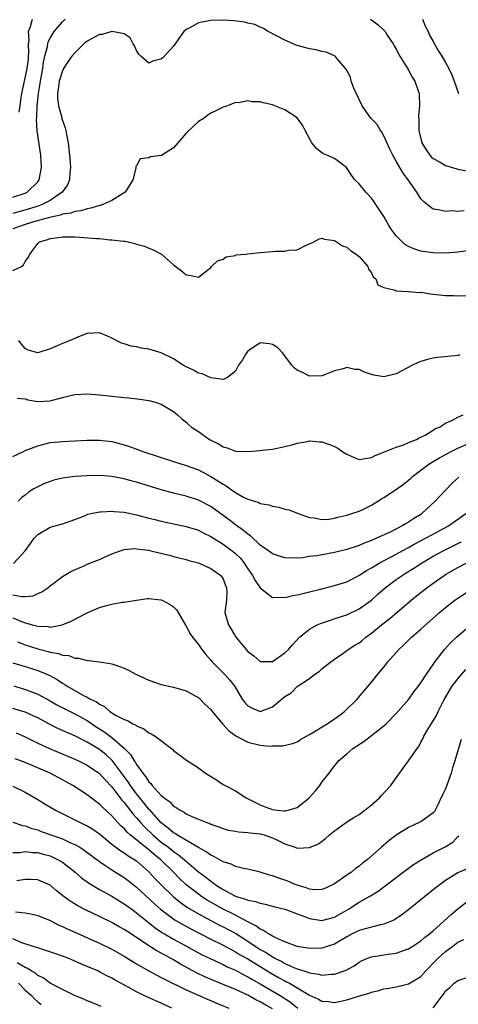
# Model space of a CAD drawing. Units: inches. Extents: x 2646000 to 2649000, y 1551019 to 1554000.
# Drawn here: x 2646286 to 2646357, y 1552646 to 1552805 of the extents above; entities that cross this region are included whole.
import ezdxf

# ---------------------------------------------------------------- set-up
doc = ezdxf.new("R2010")
doc.units = ezdxf.units.IN
doc.header["$MEASUREMENT"] = 0
doc.layers.add('LD26461551_2ft', color=161, linetype='Continuous')

msp = doc.modelspace()

# ---------------------------------------------------------------- linework, layer by layer
at = {"layer": 'LD26461551_2ft'}
for points, elevation in [([(2646285, 1552776.2), (2646287, 1552776.87), (2646287.29, 1552777), (2646289, 1552778.68), (2646289.15, 1552778.85), (2646289.24, 1552779), (2646289.63, 1552781), (2646289.5, 1552783), (2646288.93, 1552786.93), (2646288.81, 1552788.81), (2646288.85, 1552789.15), (2646288.89, 1552791), (2646289.12, 1552793), (2646289.41, 1552794.59), (2646289.46, 1552795), (2646289.84, 1552797), (2646289.96, 1552798.04), (2646290.18, 1552799), (2646290.58, 1552800.58), (2646290.62, 1552801), (2646290.68, 1552801.32), (2646291, 1552801.94), (2646291.68, 1552803), (2646293, 1552804.56), (2646293.47, 1552805)], 8614), ([(2646358.03, 1552773.97), (2646357, 1552773.88), (2646356.02, 1552773.98), (2646355, 1552773.88), (2646353.84, 1552774.16), (2646353, 1552774.28), (2646352.04, 1552775), (2646351.47, 1552775.47), (2646351, 1552775.95), (2646350.36, 1552777), (2646348.94, 1552779), (2646348.11, 1552780.11), (2646347.62, 1552781), (2646347, 1552782.02), (2646346.46, 1552783), (2646345.96, 1552783.96), (2646345, 1552786.14), (2646344.71, 1552786.71), (2646344.49, 1552787), (2646343.94, 1552787.94), (2646342.93, 1552789), (2646341.49, 1552791), (2646341, 1552792), (2646340.15, 1552793.85), (2646339.73, 1552795), (2646339.61, 1552795.61), (2646338.92, 1552796.92), (2646337.74, 1552798.26), (2646337.12, 1552799), (2646337, 1552799.08), (2646335.66, 1552799.66), (2646335, 1552799.79), (2646334.05, 1552800.05), (2646333, 1552800.21), (2646332.39, 1552800.39), (2646331, 1552800.75), (2646330.82, 1552800.82), (2646330.34, 1552801), (2646329, 1552801.59), (2646326.3, 1552803), (2646325.52, 1552803.52), (2646325, 1552803.71), (2646324.12, 1552804.12), (2646323, 1552804.34), (2646322.5, 1552804.5), (2646320.73, 1552804.73), (2646319, 1552804.84), (2646317, 1552804.79), (2646316.72, 1552804.72), (2646315, 1552804.42), (2646313.62, 1552803.62), (2646313, 1552803.34), (2646312.64, 1552803), (2646311.86, 1552801.86), (2646311.24, 1552801), (2646311, 1552800.64), (2646309.24, 1552798.76), (2646309, 1552798.52), (2646307.75, 1552798.25), (2646307, 1552797.87), (2646305.71, 1552799), (2646305.35, 1552799.35), (2646305, 1552799.91), (2646304.67, 1552800.67), (2646304.46, 1552801), (2646303.96, 1552801.96), (2646303, 1552802.66), (2646301, 1552802.99), (2646299.46, 1552802.54), (2646299, 1552802.52), (2646297, 1552801.46), (2646296.46, 1552801), (2646295, 1552799.57), (2646294.54, 1552799), (2646293.88, 1552798.12), (2646293.17, 1552797), (2646293, 1552796.67), (2646292.49, 1552795), (2646292.33, 1552793.67), (2646292.22, 1552793), (2646292.22, 1552792.22), (2646292.37, 1552791), (2646292.9, 1552789.1), (2646292.93, 1552788.93), (2646293.45, 1552787.45), (2646293.57, 1552787), (2646293.67, 1552786.33), (2646293.93, 1552785), (2646294.14, 1552783), (2646294.24, 1552781.76), (2646294.29, 1552781), (2646294.2, 1552780.2), (2646294.16, 1552779), (2646293.8, 1552778.2), (2646292.97, 1552777), (2646291, 1552775.69), (2646289.74, 1552775), (2646289.21, 1552774.79), (2646289, 1552774.74), (2646287.69, 1552774.31), (2646286.11, 1552773.89), (2646285, 1552773.54)], 8616), ([(2646286.02, 1552789.98), (2646286.14, 1552791), (2646286.35, 1552792.35), (2646286.46, 1552793), (2646286.86, 1552795), (2646287.29, 1552797), (2646287.49, 1552798.51), (2646287.54, 1552799), (2646287.57, 1552799.57), (2646287.53, 1552801), (2646287.61, 1552801.61), (2646287.52, 1552803), (2646287.83, 1552803.83), (2646288.14, 1552805)], 8612), ([(2646342.86, 1552805), (2646344.07, 1552804.07), (2646345, 1552803.22), (2646345.13, 1552803.13), (2646345.22, 1552803), (2646345.56, 1552802.44), (2646346.53, 1552801), (2646346.69, 1552800.69), (2646347, 1552800.14), (2646347.6, 1552799), (2646348.7, 1552797.3), (2646348.87, 1552797), (2646348.9, 1552796.9), (2646349, 1552796.78), (2646349.6, 1552795.6), (2646350.02, 1552795), (2646350.57, 1552793.43), (2646350.71, 1552793), (2646350.75, 1552792.75), (2646350.77, 1552791), (2646350.62, 1552789.38), (2646350.68, 1552788.68), (2646350.67, 1552787), (2646351.16, 1552785), (2646351.85, 1552783.85), (2646352.44, 1552783), (2646352.7, 1552782.7), (2646353, 1552782.48), (2646354.14, 1552781.86), (2646355, 1552781.35), (2646356.8, 1552780.8), (2646357, 1552780.75), (2646358.45, 1552780.45)], 8614), ([(2646351.25, 1552805), (2646351.76, 1552803.76), (2646352.2, 1552803), (2646352.42, 1552802.42), (2646353, 1552801.41), (2646353.85, 1552799.85), (2646354.4, 1552799), (2646355, 1552798.01), (2646355.54, 1552797), (2646356, 1552796), (2646356.37, 1552795), (2646357.07, 1552793)], 8612), ([(2646359, 1552767.6), (2646357, 1552767.29), (2646355, 1552767.16), (2646353, 1552767.19), (2646351, 1552767.46), (2646349.85, 1552767.85), (2646349, 1552768.22), (2646348.51, 1552768.51), (2646347.96, 1552769), (2646347, 1552769.93), (2646346.18, 1552771), (2646345.75, 1552771.75), (2646345, 1552773.09), (2646343.74, 1552775), (2646343.43, 1552775.43), (2646343, 1552776.02), (2646342.09, 1552777), (2646341, 1552778.35), (2646340.32, 1552779), (2646339.77, 1552779.77), (2646338.98, 1552780.98), (2646337, 1552782.44), (2646335.79, 1552783), (2646335.22, 1552783.22), (2646335, 1552783.37), (2646334.09, 1552784.09), (2646333.36, 1552785), (2646332.27, 1552787), (2646331.84, 1552787.84), (2646331, 1552789.04), (2646329, 1552790.32), (2646327.39, 1552791), (2646327, 1552791.14), (2646325.46, 1552791.46), (2646325, 1552791.62), (2646323.63, 1552791.63), (2646323, 1552791.79), (2646321.49, 1552791.49), (2646321, 1552791.51), (2646319.69, 1552791), (2646319, 1552790.78), (2646317.83, 1552790.17), (2646317, 1552789.81), (2646316.55, 1552789.45), (2646315.93, 1552789), (2646315, 1552788.43), (2646313.22, 1552786.78), (2646313, 1552786.54), (2646311.7, 1552785), (2646311, 1552784.21), (2646309.03, 1552782.97), (2646309, 1552782.95), (2646307.28, 1552782.72), (2646307, 1552782.57), (2646305.56, 1552782.43), (2646305, 1552781.3), (2646304.86, 1552781.14), (2646304.89, 1552781), (2646304.89, 1552780.89), (2646304.41, 1552779), (2646303.16, 1552777), (2646303, 1552776.88), (2646302.74, 1552776.74), (2646301, 1552775.67), (2646299.54, 1552775), (2646299.14, 1552774.86), (2646299, 1552774.84), (2646297.59, 1552774.41), (2646297, 1552774.34), (2646295.99, 1552774.01), (2646295, 1552773.9), (2646294.36, 1552773.64), (2646293, 1552773.44), (2646292.69, 1552773.31), (2646290.91, 1552772.91), (2646288.14, 1552772.14), (2646287, 1552771.79), (2646285, 1552771.09)], 8618), ([(2646285, 1552764.33), (2646286.38, 1552765), (2646286.72, 1552765.28), (2646287, 1552765.77), (2646287.49, 1552766.51), (2646287.71, 1552767), (2646289, 1552768.72), (2646289.31, 1552769), (2646290.62, 1552769.38), (2646291, 1552769.51), (2646292.33, 1552769.67), (2646293, 1552769.8), (2646294.24, 1552769.76), (2646295, 1552769.77), (2646295.75, 1552769.75), (2646298.51, 1552769.49), (2646299, 1552769.49), (2646300.68, 1552769.32), (2646301, 1552769.32), (2646302.91, 1552769.09), (2646303.09, 1552769.09), (2646303.64, 1552769), (2646304.73, 1552768.73), (2646305, 1552768.6), (2646306.28, 1552768.28), (2646307, 1552767.93), (2646307.69, 1552767.69), (2646309.03, 1552767), (2646311, 1552765.24), (2646312.29, 1552764.29), (2646313, 1552763.64), (2646313.56, 1552763.56), (2646315, 1552763.24), (2646317, 1552764.81), (2646317.14, 1552765), (2646318.1, 1552765.9), (2646319, 1552766.17), (2646319.47, 1552766.53), (2646321, 1552766.79), (2646321.14, 1552766.86), (2646322.62, 1552767), (2646323, 1552767.05), (2646325, 1552767.25), (2646327, 1552767.42), (2646327.47, 1552767.47), (2646329, 1552767.49), (2646329.65, 1552767.65), (2646331, 1552767.7), (2646332.44, 1552768.44), (2646333, 1552768.66), (2646333.7, 1552769), (2646334.53, 1552769.47), (2646335, 1552769.55), (2646335.42, 1552769.42), (2646337, 1552769.2), (2646338.34, 1552768.34), (2646339, 1552768.1), (2646339.59, 1552767.59), (2646340.51, 1552767), (2646341, 1552766.6), (2646342.4, 1552765), (2646342.54, 1552764.54), (2646343, 1552763.94), (2646343.3, 1552763.3), (2646343.69, 1552763), (2646344.04, 1552762.04), (2646345, 1552761.6), (2646346.84, 1552761.16), (2646347, 1552761.07), (2646348.95, 1552760.95), (2646349, 1552760.96), (2646350.79, 1552760.79), (2646351, 1552760.81), (2646352.55, 1552760.55), (2646353, 1552760.52), (2646355, 1552760.28), (2646356.27, 1552760.27), (2646357, 1552760.24), (2646358.31, 1552760.31)], 8620), ([(2646357.31, 1552750.69), (2646357, 1552750.61), (2646353.74, 1552750.26), (2646353, 1552750.15), (2646352.06, 1552749.94), (2646351, 1552749.63), (2646350.56, 1552749.44), (2646349.63, 1552749), (2646347, 1552747.6), (2646345, 1552747.13), (2646343.4, 1552747.4), (2646343, 1552747.49), (2646341.86, 1552747.86), (2646341, 1552748.3), (2646340.34, 1552748.34), (2646339, 1552748.63), (2646338.43, 1552748.43), (2646337, 1552748.1), (2646335.43, 1552747.43), (2646335, 1552747.29), (2646333, 1552747.23), (2646331.84, 1552747.84), (2646331, 1552748.21), (2646330.56, 1552748.56), (2646330.11, 1552749), (2646328.59, 1552751), (2646327.83, 1552751.83), (2646327, 1552752.34), (2646326.49, 1552752.49), (2646325, 1552752.61), (2646323, 1552751.3), (2646322.77, 1552751), (2646322.12, 1552749.88), (2646321.47, 1552749), (2646321, 1552748.07), (2646319.7, 1552747), (2646319, 1552746.71), (2646317.04, 1552746.96), (2646315.62, 1552747.62), (2646315, 1552747.71), (2646314.21, 1552748.21), (2646313, 1552748.73), (2646312.55, 1552749), (2646311, 1552750.03), (2646309, 1552751.01), (2646307, 1552751.61), (2646305.78, 1552751.78), (2646305, 1552751.96), (2646304.1, 1552752.1), (2646303, 1552752.48), (2646302.58, 1552752.58), (2646301, 1552753.4), (2646300.27, 1552753.73), (2646299, 1552754.23), (2646297, 1552754.14), (2646295.6, 1552753.6), (2646295, 1552753.36), (2646294.26, 1552753), (2646293, 1552752.54), (2646292.14, 1552752.14), (2646291, 1552751.67), (2646289, 1552751.02), (2646287.47, 1552751.47), (2646287, 1552751.74), (2646286.4, 1552752.4), (2646285.96, 1552753)], 8622), ([(2646285.68, 1552743.68), (2646287, 1552743.56), (2646287.42, 1552743.42), (2646289, 1552743.16), (2646291, 1552743.23), (2646293, 1552743.77), (2646295, 1552744.26), (2646297, 1552744.37), (2646299, 1552744.2), (2646301, 1552743.98), (2646303, 1552743.78), (2646303.73, 1552743.73), (2646305.53, 1552743.53), (2646307, 1552743.3), (2646307.25, 1552743.25), (2646308.19, 1552743), (2646309, 1552742.72), (2646311, 1552741.52), (2646311.64, 1552741), (2646312.33, 1552740.33), (2646313, 1552739.81), (2646313.41, 1552739.41), (2646313.9, 1552739), (2646315, 1552738.26), (2646316.8, 1552737), (2646317, 1552736.89), (2646318.27, 1552736.27), (2646319, 1552735.8), (2646319.64, 1552735.64), (2646321, 1552735.13), (2646323, 1552735.05), (2646325, 1552735.23), (2646325.28, 1552735.28), (2646327, 1552735.45), (2646329, 1552735.85), (2646330.12, 1552736.12), (2646331, 1552736.4), (2646332.66, 1552736.66), (2646333, 1552736.75), (2646334.62, 1552736.62), (2646335, 1552736.61), (2646336.2, 1552736.2), (2646337, 1552735.86), (2646337.58, 1552735.58), (2646338.4, 1552735), (2646339, 1552734.6), (2646339.7, 1552734.3), (2646341, 1552733.78), (2646343, 1552734.08), (2646343.58, 1552734.42), (2646345.13, 1552735), (2646347, 1552735.76), (2646348.09, 1552736.09), (2646349, 1552736.48), (2646350.3, 1552737), (2646350.74, 1552737.26), (2646351, 1552737.35), (2646351.71, 1552737.71), (2646353, 1552738.5), (2646353.28, 1552738.72), (2646354, 1552739), (2646355, 1552739.61), (2646356.11, 1552740.11), (2646357, 1552740.62), (2646357.82, 1552741)], 8624), ([(2646285, 1552734.24), (2646286.59, 1552735), (2646287, 1552735.19), (2646289, 1552735.99), (2646291, 1552736.48), (2646293, 1552736.68), (2646297, 1552736.87), (2646299, 1552736.89), (2646301, 1552736.66), (2646303, 1552736.14), (2646303.86, 1552735.86), (2646305.33, 1552735.33), (2646306.18, 1552735), (2646311, 1552733.42), (2646313, 1552732.78), (2646315, 1552732.06), (2646315.72, 1552731.72), (2646317.02, 1552731.02), (2646319, 1552729.75), (2646319.5, 1552729.5), (2646320.17, 1552729), (2646321, 1552728.43), (2646322.32, 1552727.68), (2646323, 1552727.35), (2646324.06, 1552727), (2646324.79, 1552726.79), (2646325, 1552726.66), (2646326.42, 1552726.42), (2646327, 1552726.2), (2646328.03, 1552726.03), (2646329, 1552725.73), (2646329.63, 1552725.63), (2646331.05, 1552725.05), (2646331.15, 1552725), (2646333, 1552724.38), (2646333.71, 1552724.29), (2646335, 1552724.04), (2646336.11, 1552724.11), (2646337, 1552724.24), (2646337.56, 1552724.44), (2646339, 1552724.73), (2646339.19, 1552724.81), (2646339.85, 1552725), (2646341, 1552725.41), (2646341.74, 1552725.74), (2646343, 1552726.37), (2646344.62, 1552727.38), (2646345, 1552727.58), (2646347.05, 1552728.95), (2646348.21, 1552729.79), (2646349, 1552730.43), (2646349.31, 1552730.69), (2646349.62, 1552731), (2646351, 1552732.01), (2646352.28, 1552733), (2646352.72, 1552733.28), (2646354, 1552734), (2646355.81, 1552735), (2646357, 1552735.6), (2646359, 1552736.47)], 8626), ([(2646357.12, 1552730.88), (2646356.09, 1552729.91), (2646354.12, 1552727.88), (2646353.33, 1552727), (2646351.17, 1552725), (2646351, 1552724.88), (2646349.82, 1552724.18), (2646349, 1552723.61), (2646348.6, 1552723.4), (2646347.98, 1552723), (2646346.02, 1552722.02), (2646343.84, 1552721), (2646343.24, 1552720.76), (2646343, 1552720.64), (2646341.8, 1552720.2), (2646341, 1552719.85), (2646339, 1552719.19), (2646337, 1552718.69), (2646334.18, 1552718.18), (2646333, 1552718.04), (2646331.87, 1552717.87), (2646329.78, 1552717.78), (2646329, 1552717.84), (2646328.1, 1552718.1), (2646327, 1552718.47), (2646326.71, 1552718.71), (2646325, 1552719.92), (2646323.41, 1552721.41), (2646323, 1552721.65), (2646322.29, 1552722.29), (2646321, 1552723.19), (2646319.99, 1552723.98), (2646319, 1552724.72), (2646317, 1552726.13), (2646315, 1552727.16), (2646313, 1552727.81), (2646311, 1552728.29), (2646309, 1552728.83), (2646305, 1552730.08), (2646304.27, 1552730.27), (2646303, 1552730.64), (2646301, 1552731.01), (2646299, 1552731.14), (2646297, 1552731.11), (2646295, 1552731.01), (2646293, 1552730.75), (2646291.6, 1552730.39), (2646291, 1552730.21), (2646290.12, 1552729.88), (2646289, 1552729.34), (2646288.39, 1552729), (2646287.54, 1552728.46), (2646287, 1552727.99), (2646286.41, 1552727.59), (2646285.84, 1552727)], 8628), ([(2646285.06, 1552716.94), (2646286.99, 1552719), (2646287.82, 1552720.18), (2646288.44, 1552721), (2646289, 1552721.63), (2646291, 1552722.8), (2646291.76, 1552723), (2646293, 1552723.36), (2646294.23, 1552723.77), (2646295, 1552724.06), (2646296.71, 1552724.71), (2646297.11, 1552724.89), (2646297.62, 1552725), (2646299, 1552725.27), (2646299.27, 1552725.27), (2646301, 1552725.4), (2646301.35, 1552725.35), (2646303, 1552725.24), (2646305, 1552724.82), (2646307, 1552724.27), (2646307.97, 1552724.03), (2646309, 1552723.75), (2646313, 1552722.93), (2646315, 1552722.31), (2646315.86, 1552721.86), (2646317, 1552721.31), (2646317.47, 1552721), (2646319, 1552720.07), (2646320.46, 1552719), (2646321, 1552718.56), (2646321.79, 1552717.79), (2646322.4, 1552717), (2646323, 1552716.09), (2646323.78, 1552715), (2646324.18, 1552714.18), (2646325, 1552712.98), (2646327, 1552711.45), (2646328.52, 1552711.48), (2646329, 1552711.42), (2646330.27, 1552711.73), (2646331, 1552711.84), (2646331.91, 1552712.09), (2646333, 1552712.34), (2646335, 1552712.83), (2646337, 1552713.34), (2646339, 1552713.98), (2646340.96, 1552714.96), (2646342.19, 1552715.81), (2646343, 1552716.23), (2646344.24, 1552717), (2646347, 1552718.44), (2646348.65, 1552719.35), (2646349, 1552719.52), (2646349.94, 1552720.06), (2646351.76, 1552721), (2646353, 1552721.68), (2646355.45, 1552723), (2646358.3, 1552725)], 8630), ([(2646285, 1552711.84), (2646286.43, 1552711.57), (2646287, 1552711.59), (2646288.28, 1552711.72), (2646289, 1552712.06), (2646289.67, 1552712.33), (2646290.66, 1552713), (2646291, 1552713.3), (2646293, 1552714.81), (2646294.36, 1552715.64), (2646296.62, 1552716.62), (2646297, 1552716.8), (2646299, 1552717.6), (2646301, 1552718.49), (2646302.84, 1552719.16), (2646303, 1552719.19), (2646304.66, 1552719.34), (2646305, 1552719.32), (2646306.92, 1552719.08), (2646307.31, 1552719), (2646310.28, 1552718.28), (2646311, 1552718.08), (2646313, 1552717.58), (2646313.43, 1552717.43), (2646315, 1552717.04), (2646315.12, 1552717), (2646317, 1552716.12), (2646318.63, 1552715), (2646319, 1552714.43), (2646319.37, 1552713.37), (2646319.56, 1552713), (2646319.61, 1552712.39), (2646319.53, 1552711), (2646319.3, 1552709), (2646319.68, 1552707.68), (2646319.85, 1552707), (2646320.3, 1552706.3), (2646321.07, 1552705), (2646322.71, 1552703), (2646323, 1552702.69), (2646323.98, 1552701.98), (2646325, 1552701.08), (2646327, 1552701.05), (2646329, 1552702.45), (2646329.6, 1552703), (2646330.21, 1552703.79), (2646331.36, 1552705), (2646333, 1552706.32), (2646334.23, 1552707), (2646334.77, 1552707.23), (2646335.43, 1552707.43), (2646337.77, 1552708.23), (2646339, 1552708.62), (2646341, 1552709.57), (2646343, 1552710.99), (2646344.06, 1552711.94), (2646345.22, 1552713), (2646347, 1552714.34), (2646347.95, 1552715), (2646348.61, 1552715.39), (2646349.84, 1552716.16), (2646351.09, 1552717), (2646353, 1552718.12), (2646354.6, 1552719), (2646356.23, 1552719.77), (2646357, 1552720.15), (2646357.58, 1552720.42)], 8632), ([(2646285, 1552708.12), (2646286.53, 1552707.47), (2646287, 1552707.3), (2646287.27, 1552707.27), (2646288.1, 1552707), (2646288.82, 1552706.82), (2646289, 1552706.76), (2646290.71, 1552706.71), (2646291, 1552706.65), (2646292.98, 1552707.02), (2646294.4, 1552707.6), (2646297, 1552708.94), (2646299, 1552709.82), (2646300.14, 1552710.14), (2646301, 1552710.36), (2646302.65, 1552710.65), (2646303, 1552710.69), (2646305, 1552711.01), (2646306.76, 1552711.24), (2646307, 1552711.25), (2646308.93, 1552711.07), (2646309, 1552711.06), (2646309.14, 1552711), (2646310.35, 1552710.35), (2646311, 1552709.89), (2646311.44, 1552709.44), (2646311.74, 1552709), (2646312.93, 1552706.93), (2646313, 1552706.83), (2646313.6, 1552705.6), (2646314.03, 1552705), (2646315, 1552703.81), (2646315.56, 1552703), (2646316.19, 1552702.19), (2646317, 1552701.29), (2646317.23, 1552701), (2646319.23, 1552699), (2646320.07, 1552698.07), (2646320.88, 1552697), (2646322.11, 1552695), (2646322.49, 1552694.49), (2646323, 1552693.9), (2646323.58, 1552693.58), (2646325, 1552692.97), (2646327, 1552693.72), (2646329, 1552695.38), (2646329.99, 1552696.01), (2646331, 1552697.01), (2646333, 1552698.33), (2646333.84, 1552699), (2646334.54, 1552699.46), (2646335, 1552699.86), (2646336.42, 1552701), (2646337, 1552701.44), (2646338.36, 1552702.36), (2646339.26, 1552703), (2646340.31, 1552703.69), (2646341, 1552704.1), (2646341.51, 1552704.49), (2646342.11, 1552705), (2646343, 1552705.65), (2646344.63, 1552707), (2646345.97, 1552708.03), (2646349.41, 1552711), (2646350.29, 1552711.71), (2646351.94, 1552713), (2646353, 1552713.77), (2646354.76, 1552715), (2646355, 1552715.15), (2646357, 1552716.28), (2646358.34, 1552717)], 8634), ([(2646285.73, 1552704.27), (2646287, 1552703.76), (2646289, 1552703.1), (2646290.69, 1552702.69), (2646291, 1552702.59), (2646292.37, 1552702.37), (2646293, 1552702.12), (2646294.03, 1552702.03), (2646295, 1552701.62), (2646295.63, 1552701.63), (2646297, 1552701.22), (2646297.24, 1552701.24), (2646299, 1552701), (2646301, 1552700.7), (2646301.49, 1552700.51), (2646303, 1552700), (2646303.68, 1552699.68), (2646304.99, 1552698.99), (2646307, 1552698.07), (2646309, 1552697.35), (2646311, 1552696.89), (2646313, 1552696.33), (2646314.46, 1552695.54), (2646315, 1552695.23), (2646316.11, 1552694.11), (2646317, 1552693.3), (2646317.23, 1552693), (2646318.94, 1552690.94), (2646319, 1552690.88), (2646319.88, 1552689.88), (2646321.05, 1552689.05), (2646323, 1552688.01), (2646325, 1552687.52), (2646326.61, 1552687.39), (2646327, 1552687.41), (2646328.59, 1552687.41), (2646330.21, 1552687.79), (2646331, 1552688.06), (2646331.55, 1552688.45), (2646332.49, 1552689), (2646333, 1552689.27), (2646335.82, 1552691), (2646337, 1552691.8), (2646337.71, 1552692.29), (2646338.62, 1552693), (2646340.71, 1552695), (2646341.75, 1552696.25), (2646342.41, 1552697), (2646343, 1552697.71), (2646344.01, 1552699), (2646345, 1552700.17), (2646345.65, 1552701), (2646347.42, 1552703), (2646348.25, 1552703.75), (2646349.51, 1552705), (2646351, 1552706.31), (2646353.47, 1552708.53), (2646354.02, 1552709), (2646355, 1552709.81), (2646356.51, 1552711), (2646357, 1552711.34), (2646359.5, 1552713)], 8636), ([(2646285, 1552700.88), (2646287, 1552700.28), (2646289, 1552699.62), (2646290.86, 1552698.86), (2646292.15, 1552698.15), (2646293, 1552697.57), (2646293.37, 1552697.37), (2646293.9, 1552697), (2646295, 1552696.37), (2646296.41, 1552695.59), (2646297, 1552695.3), (2646297.53, 1552695), (2646298.53, 1552694.53), (2646299, 1552694.14), (2646299.79, 1552693.79), (2646300.66, 1552693), (2646301.6, 1552692.4), (2646303, 1552691.69), (2646303.53, 1552691.53), (2646304.38, 1552691), (2646304.83, 1552690.83), (2646305, 1552690.66), (2646306.2, 1552690.2), (2646307, 1552689.54), (2646307.37, 1552689.37), (2646307.99, 1552689), (2646310.66, 1552687), (2646310.85, 1552686.85), (2646311, 1552686.69), (2646313.1, 1552685.1), (2646315, 1552683.88), (2646316.14, 1552683), (2646317.92, 1552681.92), (2646319, 1552681.18), (2646319.12, 1552681.12), (2646319.32, 1552681), (2646321, 1552680.14), (2646322.73, 1552679), (2646324.27, 1552678.27), (2646325, 1552677.89), (2646325.63, 1552677.63), (2646327, 1552677.1), (2646327.74, 1552677), (2646328.9, 1552676.9), (2646329, 1552676.88), (2646329.12, 1552676.88), (2646329.55, 1552677), (2646331, 1552677.43), (2646332.9, 1552679), (2646333.89, 1552680.11), (2646334.65, 1552681), (2646335, 1552681.55), (2646336.14, 1552683), (2646337, 1552684.21), (2646337.38, 1552684.62), (2646337.66, 1552685), (2646339, 1552686.12), (2646340, 1552687), (2646340.61, 1552687.39), (2646341.8, 1552688.2), (2646345, 1552690.65), (2646345.38, 1552691), (2646347, 1552692.67), (2646349.03, 1552695), (2646349.86, 1552696.14), (2646350.54, 1552697), (2646351, 1552697.63), (2646351.9, 1552699), (2646353, 1552700.58), (2646353.16, 1552700.84), (2646354.81, 1552703), (2646355.87, 1552704.13), (2646356.75, 1552705), (2646359.07, 1552707)], 8638), ([(2646285.13, 1552697.13), (2646287, 1552696.56), (2646287.74, 1552696.26), (2646289, 1552695.78), (2646291, 1552694.72), (2646292.08, 1552694.08), (2646293.39, 1552693.39), (2646295, 1552692.6), (2646297, 1552691.5), (2646298.48, 1552690.48), (2646299.72, 1552689.72), (2646301, 1552688.75), (2646303.03, 1552687), (2646304.01, 1552686.01), (2646304.6, 1552685), (2646304.78, 1552684.78), (2646305, 1552684.38), (2646306.01, 1552683), (2646306.47, 1552682.47), (2646307, 1552681.61), (2646307.33, 1552681.33), (2646307.55, 1552681), (2646309, 1552679.39), (2646309.46, 1552679), (2646310.36, 1552678.36), (2646311, 1552677.64), (2646311.43, 1552677.43), (2646312.03, 1552677), (2646312.68, 1552676.68), (2646313, 1552676.44), (2646314.05, 1552675.95), (2646315, 1552675.58), (2646316.35, 1552675), (2646316.84, 1552674.84), (2646317, 1552674.75), (2646318.31, 1552674.31), (2646319, 1552674.04), (2646319.8, 1552673.8), (2646321, 1552673.62), (2646321.49, 1552673.49), (2646323, 1552673.42), (2646323.34, 1552673.34), (2646325, 1552673.17), (2646325.14, 1552673.14), (2646325.64, 1552673), (2646327, 1552672.54), (2646327.92, 1552672.08), (2646329, 1552671.58), (2646330.68, 1552671), (2646331, 1552670.87), (2646333, 1552670.97), (2646334.41, 1552671.59), (2646335.57, 1552672.43), (2646336.24, 1552673), (2646337, 1552673.68), (2646338.95, 1552675.05), (2646340.16, 1552675.84), (2646341, 1552676.3), (2646341.92, 1552677), (2646343, 1552677.88), (2646344.3, 1552679), (2646344.62, 1552679.38), (2646346.14, 1552681), (2646347, 1552682.26), (2646349.02, 1552685), (2646350.38, 1552687), (2646350.66, 1552687.34), (2646351, 1552688), (2646351.35, 1552688.65), (2646351.49, 1552689), (2646352.2, 1552690.2), (2646353, 1552691.45), (2646353.57, 1552692.43), (2646353.8, 1552693), (2646354.6, 1552694.6), (2646354.81, 1552695), (2646356.02, 1552697), (2646357, 1552698.26), (2646358.25, 1552699.75)], 8640), ([(2646357.53, 1552688.47), (2646356.49, 1552685), (2646356.12, 1552683.88), (2646355.89, 1552683), (2646355, 1552680.48), (2646354.52, 1552679.48), (2646353.57, 1552677.57), (2646353.3, 1552677), (2646353.18, 1552676.82), (2646353, 1552676.6), (2646351, 1552675.13), (2646350.74, 1552675), (2646349, 1552674.2), (2646347.03, 1552672.97), (2646345.89, 1552672.11), (2646344.65, 1552671), (2646342.32, 1552669), (2646341.56, 1552668.44), (2646341, 1552667.96), (2646340.43, 1552667.57), (2646339.75, 1552667), (2646339, 1552666.5), (2646337, 1552665.09), (2646335.59, 1552664.41), (2646335, 1552664.15), (2646333.86, 1552664.14), (2646333, 1552664.22), (2646332.46, 1552664.46), (2646331, 1552664.87), (2646330.66, 1552665), (2646329.5, 1552665.5), (2646328, 1552666), (2646327, 1552666.39), (2646326.5, 1552666.5), (2646325, 1552666.98), (2646323, 1552667.44), (2646322.5, 1552667.5), (2646321, 1552667.91), (2646320.29, 1552668.29), (2646319, 1552668.64), (2646317.51, 1552669.51), (2646317, 1552669.71), (2646316.27, 1552670.27), (2646315, 1552670.95), (2646311.53, 1552673), (2646311.23, 1552673.23), (2646311, 1552673.34), (2646310.12, 1552674.12), (2646309, 1552674.95), (2646307.1, 1552677.1), (2646307, 1552677.19), (2646306.2, 1552678.2), (2646305.53, 1552679), (2646305, 1552679.67), (2646304.02, 1552681), (2646303.62, 1552681.62), (2646301.06, 1552685.07), (2646300.02, 1552686.02), (2646299, 1552686.85), (2646298.75, 1552687), (2646297, 1552688.03), (2646295, 1552689.04), (2646293.62, 1552689.62), (2646293, 1552689.92), (2646292.25, 1552690.25), (2646290.91, 1552690.91), (2646289, 1552691.94), (2646288.29, 1552692.29), (2646287, 1552692.87), (2646285, 1552693.49)], 8642), ([(2646285.51, 1552689.51), (2646287, 1552688.88), (2646289, 1552687.88), (2646290.92, 1552687), (2646295, 1552685.28), (2646295.61, 1552685), (2646297, 1552684.3), (2646299, 1552682.95), (2646299.91, 1552681.91), (2646301, 1552680.81), (2646302.64, 1552678.64), (2646303, 1552678.26), (2646303.53, 1552677.53), (2646303.98, 1552677), (2646304.42, 1552676.42), (2646305, 1552675.79), (2646305.66, 1552675), (2646306.29, 1552674.29), (2646307.63, 1552673), (2646309, 1552671.86), (2646310.15, 1552671), (2646311, 1552670.32), (2646311.8, 1552669.8), (2646312.77, 1552669), (2646315, 1552667.04), (2646316.18, 1552666.18), (2646317, 1552665.5), (2646317.32, 1552665.32), (2646317.73, 1552665), (2646319, 1552664.19), (2646320.77, 1552663.23), (2646321, 1552663.11), (2646321.32, 1552663), (2646322.63, 1552662.63), (2646323, 1552662.45), (2646324.24, 1552662.24), (2646325, 1552661.94), (2646325.81, 1552661.81), (2646327.39, 1552661.39), (2646329, 1552661.01), (2646331, 1552660.23), (2646332.19, 1552659.81), (2646333, 1552659.48), (2646335, 1552659.18), (2646337, 1552659.71), (2646339.27, 1552661), (2646341, 1552662.1), (2646342.86, 1552663.14), (2646344.09, 1552663.91), (2646348.13, 1552667), (2646349.8, 1552668.2), (2646351.05, 1552669), (2646353, 1552670.09), (2646354.91, 1552671.09), (2646356.15, 1552671.85), (2646357, 1552672.75), (2646357.14, 1552672.86)], 8644), ([(2646358.49, 1552667.51), (2646357, 1552666.87), (2646355, 1552665.61), (2646354.11, 1552665), (2646353.48, 1552664.52), (2646353, 1552664.12), (2646351.58, 1552663), (2646349.05, 1552660.95), (2646347.91, 1552660.09), (2646346.71, 1552659.29), (2646346.09, 1552659), (2646345, 1552658.56), (2646344.48, 1552658.48), (2646341.77, 1552657.77), (2646341, 1552657.54), (2646339.9, 1552657), (2646339, 1552656.51), (2646337, 1552655.32), (2646335, 1552654.66), (2646333, 1552654.61), (2646332.69, 1552654.69), (2646331, 1552654.95), (2646329, 1552655.73), (2646327.77, 1552656.23), (2646327, 1552656.63), (2646326.32, 1552657), (2646325.55, 1552657.55), (2646325, 1552657.74), (2646324.29, 1552658.29), (2646323, 1552658.92), (2646320.35, 1552660.35), (2646318.99, 1552661), (2646316.44, 1552662.44), (2646315.57, 1552663), (2646315, 1552663.4), (2646312.99, 1552664.99), (2646311.97, 1552665.97), (2646310.99, 1552667), (2646308.91, 1552669), (2646307.84, 1552669.84), (2646307, 1552670.59), (2646306.76, 1552670.76), (2646303.99, 1552673), (2646303.47, 1552673.47), (2646303, 1552674.02), (2646302.48, 1552674.48), (2646301, 1552676.12), (2646299.48, 1552677.48), (2646299, 1552677.98), (2646298.4, 1552678.4), (2646297, 1552679.47), (2646294.7, 1552681), (2646293, 1552681.94), (2646291.02, 1552683), (2646287, 1552684.75), (2646285.34, 1552685.34)], 8646), ([(2646285, 1552680.87), (2646287, 1552679.94), (2646289, 1552678.75), (2646290.07, 1552678.07), (2646291.86, 1552677), (2646295, 1552675.46), (2646295.87, 1552675), (2646296.65, 1552674.65), (2646297, 1552674.46), (2646297.92, 1552673.92), (2646299, 1552673.17), (2646301, 1552671.53), (2646301.67, 1552671), (2646302.43, 1552670.43), (2646303, 1552670.1), (2646303.63, 1552669.63), (2646304.72, 1552669), (2646305, 1552668.8), (2646307, 1552667.04), (2646307.97, 1552665.97), (2646308.91, 1552665), (2646310.98, 1552663), (2646312.09, 1552662.09), (2646313.26, 1552661.26), (2646315, 1552660.24), (2646318.43, 1552658.43), (2646319, 1552658.16), (2646321.04, 1552657.04), (2646323, 1552655.8), (2646324.19, 1552655), (2646325, 1552654.48), (2646325.96, 1552653.96), (2646327, 1552653.27), (2646327.19, 1552653.19), (2646327.5, 1552653), (2646328.5, 1552652.5), (2646329, 1552652.22), (2646330.43, 1552651.57), (2646331, 1552651.34), (2646332.79, 1552650.79), (2646333, 1552650.69), (2646334.49, 1552650.49), (2646335, 1552650.32), (2646336.47, 1552650.47), (2646337, 1552650.46), (2646338.9, 1552651.1), (2646340.19, 1552651.81), (2646341, 1552652.42), (2646341.38, 1552652.62), (2646342.24, 1552653), (2646343, 1552653.29), (2646343.33, 1552653.33), (2646345.71, 1552653.71), (2646347, 1552653.88), (2646348.37, 1552654.37), (2646349, 1552654.57), (2646349.68, 1552655), (2646351, 1552655.87), (2646351.58, 1552656.42), (2646352.39, 1552657), (2646353, 1552657.51), (2646355.89, 1552660.11), (2646357, 1552661.02), (2646359, 1552662.6)], 8648), ([(2646285, 1552675.07), (2646286.54, 1552674.54), (2646287, 1552674.47), (2646288.05, 1552674.05), (2646289, 1552673.81), (2646289.58, 1552673.58), (2646293, 1552672.35), (2646294.22, 1552671.78), (2646295, 1552671.45), (2646295.8, 1552671), (2646296.54, 1552670.54), (2646299, 1552668.69), (2646299.88, 1552668.12), (2646301, 1552667.36), (2646303, 1552666.12), (2646303.64, 1552665.64), (2646305, 1552664.54), (2646307.88, 1552661.88), (2646308.89, 1552661), (2646311.24, 1552659.24), (2646312.49, 1552658.49), (2646313.79, 1552657.79), (2646317, 1552656.15), (2646319, 1552655.15), (2646320.39, 1552654.39), (2646321, 1552654.1), (2646321.67, 1552653.67), (2646323, 1552652.93), (2646325, 1552651.69), (2646326.67, 1552650.67), (2646327.96, 1552649.96), (2646329, 1552649.37), (2646329.26, 1552649.26), (2646329.73, 1552649), (2646333, 1552647.08), (2646334.45, 1552646.45), (2646335, 1552646.1), (2646336.03, 1552646.03), (2646337, 1552645.9), (2646339, 1552646.34), (2646340.9, 1552646.9), (2646342.61, 1552647.39), (2646343, 1552647.54), (2646344.18, 1552647.82), (2646345, 1552648.09), (2646345.8, 1552648.2), (2646347, 1552648.45), (2646347.47, 1552648.53), (2646349, 1552648.9), (2646351, 1552650.11), (2646351.78, 1552651), (2646353.39, 1552652.61), (2646353.76, 1552653), (2646355, 1552654.13), (2646356.16, 1552655), (2646357, 1552655.67), (2646357.93, 1552656.07)], 8650), ([(2646285, 1552670.14), (2646286.18, 1552670.18), (2646287, 1552670.31), (2646288.16, 1552670.16), (2646289, 1552670.16), (2646289.89, 1552669.89), (2646291, 1552669.6), (2646291.43, 1552669.43), (2646292.31, 1552669), (2646293, 1552668.58), (2646295.06, 1552667), (2646296.09, 1552666.09), (2646297.23, 1552665.23), (2646299, 1552664.17), (2646301, 1552663.08), (2646302.29, 1552662.29), (2646303, 1552661.88), (2646304.65, 1552660.65), (2646305, 1552660.41), (2646306.87, 1552658.87), (2646307.99, 1552657.99), (2646309.19, 1552657.19), (2646309.51, 1552657), (2646311, 1552656.13), (2646313.1, 1552655), (2646314.32, 1552654.32), (2646315.62, 1552653.62), (2646317, 1552652.93), (2646319, 1552652.02), (2646319.68, 1552651.68), (2646321, 1552651.1), (2646322.36, 1552650.36), (2646323, 1552650.06), (2646323.65, 1552649.65), (2646325, 1552648.92), (2646328.22, 1552647), (2646329.92, 1552645.92), (2646331.11, 1552645)], 8652), ([(2646327, 1552644.88), (2646325.63, 1552645.63), (2646325, 1552646.01), (2646324.32, 1552646.32), (2646323, 1552647.07), (2646321, 1552647.98), (2646319.29, 1552648.71), (2646317.45, 1552649.45), (2646316.04, 1552650.04), (2646314.68, 1552650.68), (2646312.1, 1552652.1), (2646311, 1552652.78), (2646310.61, 1552653), (2646309.56, 1552653.56), (2646309, 1552653.89), (2646308.26, 1552654.26), (2646307, 1552655.07), (2646305, 1552656.4), (2646303.42, 1552657.42), (2646303, 1552657.71), (2646302.16, 1552658.16), (2646301, 1552658.82), (2646299, 1552659.8), (2646296.83, 1552660.83), (2646295.51, 1552661.51), (2646294.27, 1552662.27), (2646293.29, 1552663), (2646291.99, 1552663.99), (2646291, 1552664.85), (2646289.53, 1552665.53), (2646289, 1552665.76), (2646287.82, 1552665.82), (2646287, 1552665.8), (2646285.6, 1552665.6)], 8654), ([(2646285.43, 1552660.57), (2646287, 1552660.4), (2646288.17, 1552660.17), (2646289, 1552659.95), (2646291, 1552659.14), (2646292.42, 1552658.42), (2646293, 1552658.2), (2646293.79, 1552657.79), (2646295, 1552657.28), (2646298.12, 1552655.88), (2646299, 1552655.47), (2646301, 1552654.51), (2646303, 1552653.39), (2646305, 1552652.14), (2646307, 1552651), (2646308.3, 1552650.3), (2646309, 1552649.96), (2646309.6, 1552649.6), (2646313, 1552647.92), (2646315.13, 1552647), (2646316.42, 1552646.42), (2646317, 1552646.19), (2646317.83, 1552645.83), (2646319.95, 1552645)], 8656), ([(2646310.73, 1552645), (2646309, 1552645.79), (2646306.76, 1552646.76), (2646305, 1552647.62), (2646303.63, 1552648.37), (2646302.44, 1552649), (2646301.51, 1552649.51), (2646301, 1552649.84), (2646300.2, 1552650.2), (2646299, 1552650.87), (2646298.71, 1552651), (2646297, 1552651.74), (2646296.09, 1552652.09), (2646295, 1552652.6), (2646294.03, 1552653), (2646293, 1552653.39), (2646291.8, 1552653.8), (2646290.33, 1552654.33), (2646289, 1552654.71), (2646288.81, 1552654.81), (2646288.13, 1552655), (2646286.44, 1552655.56), (2646285, 1552656.19)], 8658), ([(2646299.27, 1552645.27), (2646297.85, 1552645.85), (2646297, 1552646.17), (2646296.45, 1552646.45), (2646294.96, 1552647.04), (2646293, 1552648.01), (2646291, 1552649.04), (2646289.88, 1552649.88), (2646289, 1552650.28), (2646288.62, 1552650.62), (2646287.97, 1552651), (2646287.4, 1552651.4), (2646287, 1552651.56), (2646285.67, 1552652.33)], 8660), ([(2646285.89, 1552649), (2646287, 1552647.88), (2646287.98, 1552647), (2646288.49, 1552646.49), (2646289, 1552646.02), (2646289.59, 1552645.59)], 8662), ([(2646353, 1552645.05), (2646354.48, 1552647), (2646354.71, 1552647.29), (2646355, 1552647.76), (2646355.68, 1552648.32), (2646356.41, 1552649), (2646357, 1552649.45), (2646359, 1552650.09)], 8652)]:
    msp.add_lwpolyline(points, dxfattribs=dict(at, elevation=elevation))

doc.saveas('drawing.dxf')
